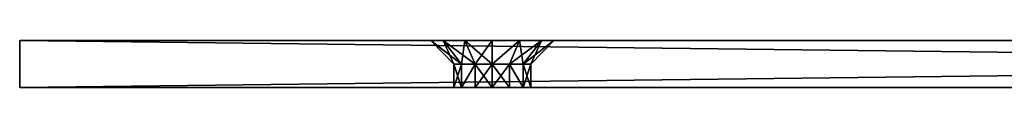
# Model space of a CAD drawing. Extents: x -125 to 125, y -7 to 3.
# Drawn here: x -125 to -62, y 0 to 3 of the extents above; entities that cross this region are included whole.
import ezdxf

# ---------------------------------------------------------------- set-up
doc = ezdxf.new("R2010")
doc.units = 0
doc.header["$MEASUREMENT"] = 0

msp = doc.modelspace()

# ---------------------------------------------------------------- linework, layer by layer
for points in [[(-125, 3, 85), (-96.735497, 3, 3.6039), (-98.127296, 3, 2.494)], [(-98.127296, 3, 2.494), (-98.899696, 3, 0.8901), (-125, 3, 85)], [(-125, 3, 85), (-95, 3, 4), (-96.735497, 3, 3.6039)], [(-125, 3, 85), (-45.164398, 3, 48.9282), (-50.004398, 3, 44.734402)], [(-125, 3, 85), (-53.466702, 3, 39.346802), (-95, 3, 4)], [(-50.004398, 3, 44.734402), (-53.466702, 3, 39.346802), (-125, 3, 85)], [(-125, 3, 85), (-39.339001, 3, 51.5886), (-45.164398, 3, 48.9282)], [(-125, 3, 85), (-33, 3, 52.5), (-39.339001, 3, 51.5886)], [(-39.339001, 3, 8.4114), (-125, 3, -85), (-93.264503, 3, -3.6039)], [(-93.264503, 3, -3.6039), (-125, 3, -85), (-95, 3, -4)], [(-98.899696, 3, -0.8901), (-125, 3, -85), (-98.899696, 3, 0.8901)], [(-98.127296, 3, -2.494), (-125, 3, -85), (-98.899696, 3, -0.8901)], [(-96.735497, 3, -3.6039), (-125, 3, -85), (-98.127296, 3, -2.494)], [(-95, 3, -4), (-125, 3, -85), (-96.735497, 3, -3.6039)], [(-33, 3, 7.5), (-125, 3, -85), (-39.339001, 3, 8.4114)], [(-98.899696, 3, 0.8901), (-125, 3, -85), (-125, 3, 85)], [(-33, 3, 7.5), (-26.660999, 3, 8.4114), (-125, 3, -85)], [(-125, 3, 85), (125, 3, 85), (-33, 3, 52.5)], [(-26.660999, 3, 8.4114), (125, 3, -85), (-125, 3, -85)], [(-125, 3, -85), (125, 0, -85), (-125, 0, -85)], [(-125, 3, -85), (125, 3, -85), (125, 0, -85)], [(-125, 3, 85), (-125, 3, -85), (-125, 0, 85)], [(-125, 0, 85), (-125, 3, -85), (-125, 0, -85)], [(125, 3, 85), (-125, 0, 85), (125, 0, 85)], [(125, 3, 85), (-125, 3, 85), (-125, 0, 85)], [(-96.954597, 1.5, -1.5587), (-98.899696, 3, -0.8901), (-97.437302, 1.5, -0.5563)], [(-97.437302, 1.5, -0.5563), (-98.899696, 3, -0.8901), (-97.437302, 1.5, 0.5563)], [(-98.127296, 3, -2.494), (-98.899696, 3, -0.8901), (-96.954597, 1.5, -1.5587)], [(-98.899696, 3, -0.8901), (-98.899696, 3, 0.8901), (-97.437302, 1.5, 0.5563)], [(-98.899696, 3, 0.8901), (-98.127296, 3, 2.494), (-97.437302, 1.5, 0.5563)], [(-96.084702, 1.5, -2.2524), (-98.127296, 3, -2.494), (-96.954597, 1.5, -1.5587)], [(-96.735497, 3, -3.6039), (-98.127296, 3, -2.494), (-96.084702, 1.5, -2.2524)], [(-97.437302, 1.5, 0.5563), (-98.127296, 3, 2.494), (-96.954597, 1.5, 1.5587)], [(-98.127296, 3, 2.494), (-96.735497, 3, 3.6039), (-96.954597, 1.5, 1.5587)], [(-96.954597, 1.5, 1.5587), (-96.735497, 3, 3.6039), (-96.084702, 1.5, 2.2524)], [(-95, 3, -4), (-96.735497, 3, -3.6039), (-95, 1.5, -2.5)], [(-95, 1.5, -2.5), (-96.735497, 3, -3.6039), (-96.084702, 1.5, -2.2524)], [(-96.735497, 3, 3.6039), (-95, 3, 4), (-96.084702, 1.5, 2.2524)], [(-96.084702, 1.5, 2.2524), (-95, 3, 4), (-95, 1.5, 2.5)], [(-95, 3, 4), (-55.271, 3, 33.202099), (-93.264503, 3, 3.6039)], [(-53.466702, 3, 39.346802), (-55.271, 3, 33.202099), (-95, 3, 4)], [(-95, 3, 4), (-93.264503, 3, 3.6039), (-95, 1.5, 2.5)], [(-95, 1.5, 2.5), (-93.264503, 3, 3.6039), (-93.915298, 1.5, 2.2524)], [(-93.915298, 1.5, -2.2524), (-93.264503, 3, -3.6039), (-95, 1.5, -2.5)], [(-93.264503, 3, -3.6039), (-95, 3, -4), (-95, 1.5, -2.5)], [(-93.915298, 1.5, 2.2524), (-91.872704, 3, 2.494), (-93.045403, 1.5, 1.5587)], [(-93.264503, 3, 3.6039), (-91.872704, 3, 2.494), (-93.915298, 1.5, 2.2524)], [(-93.045403, 1.5, -1.5587), (-93.264503, 3, -3.6039), (-93.915298, 1.5, -2.2524)], [(-55.271, 3, 33.202099), (-55.271, 3, 26.797899), (-93.264503, 3, 3.6039)], [(-93.264503, 3, 3.6039), (-55.271, 3, 26.797899), (-91.872704, 3, 2.494)], [(-91.872704, 3, -2.494), (-39.339001, 3, 8.4114), (-93.264503, 3, -3.6039)], [(-91.872704, 3, -2.494), (-93.264503, 3, -3.6039), (-93.045403, 1.5, -1.5587)], [(-93.045403, 1.5, 1.5587), (-91.100304, 3, 0.8901), (-92.562698, 1.5, 0.5563)], [(-91.872704, 3, 2.494), (-91.100304, 3, 0.8901), (-93.045403, 1.5, 1.5587)], [(-92.562698, 1.5, -0.5563), (-91.872704, 3, -2.494), (-93.045403, 1.5, -1.5587)], [(-92.562698, 1.5, 0.5563), (-91.100304, 3, -0.8901), (-92.562698, 1.5, -0.5563)], [(-91.100304, 3, 0.8901), (-91.100304, 3, -0.8901), (-92.562698, 1.5, 0.5563)], [(-91.100304, 3, -0.8901), (-91.872704, 3, -2.494), (-92.562698, 1.5, -0.5563)], [(-55.271, 3, 26.797899), (-53.466702, 3, 20.6532), (-91.872704, 3, 2.494)], [(-91.872704, 3, 2.494), (-53.466702, 3, 20.6532), (-91.100304, 3, 0.8901)], [(-91.100304, 3, -0.8901), (-45.164398, 3, 11.0718), (-91.872704, 3, -2.494)], [(-45.164398, 3, 11.0718), (-39.339001, 3, 8.4114), (-91.872704, 3, -2.494)], [(-91.100304, 3, 0.8901), (-50.004398, 3, 15.2656), (-91.100304, 3, -0.8901)], [(-53.466702, 3, 20.6532), (-50.004398, 3, 15.2656), (-91.100304, 3, 0.8901)], [(-50.004398, 3, 15.2656), (-45.164398, 3, 11.0718), (-91.100304, 3, -0.8901)], [(-96.954597, 1.5, 1.5587), (-97.437302, 0, 0.5563), (-97.437302, 1.5, 0.5563)], [(-96.954597, 0, 1.5587), (-97.437302, 0, 0.5563), (-96.954597, 1.5, 1.5587)], [(-97.437302, 1.5, 0.5563), (-97.437302, 0, -0.5563), (-97.437302, 1.5, -0.5563)], [(-97.437302, 0, 0.5563), (-97.437302, 0, -0.5563), (-97.437302, 1.5, 0.5563)], [(-97.437302, 1.5, -0.5563), (-96.954597, 0, -1.5587), (-96.954597, 1.5, -1.5587)], [(-97.437302, 0, -0.5563), (-96.954597, 0, -1.5587), (-97.437302, 1.5, -0.5563)], [(-96.084702, 1.5, 2.2524), (-96.954597, 0, 1.5587), (-96.954597, 1.5, 1.5587)], [(-96.084702, 0, 2.2524), (-96.954597, 0, 1.5587), (-96.084702, 1.5, 2.2524)], [(-96.954597, 1.5, -1.5587), (-96.954597, 0, -1.5587), (-96.084702, 1.5, -2.2524)], [(-96.954597, 0, -1.5587), (-96.084702, 0, -2.2524), (-96.084702, 1.5, -2.2524)], [(-95, 0, 2.5), (-96.084702, 0, 2.2524), (-95, 1.5, 2.5)], [(-95, 1.5, 2.5), (-96.084702, 0, 2.2524), (-96.084702, 1.5, 2.2524)], [(-96.084702, 1.5, -2.2524), (-95, 0, -2.5), (-95, 1.5, -2.5)], [(-96.084702, 0, -2.2524), (-95, 0, -2.5), (-96.084702, 1.5, -2.2524)], [(-95, 0, -2.5), (-93.915298, 0, -2.2524), (-95, 1.5, -2.5)], [(-95, 1.5, -2.5), (-93.915298, 0, -2.2524), (-93.915298, 1.5, -2.2524)], [(-93.915298, 1.5, 2.2524), (-95, 0, 2.5), (-95, 1.5, 2.5)], [(-93.915298, 0, 2.2524), (-95, 0, 2.5), (-93.915298, 1.5, 2.2524)], [(-93.915298, 1.5, -2.2524), (-93.045403, 0, -1.5587), (-93.045403, 1.5, -1.5587)], [(-93.915298, 0, -2.2524), (-93.045403, 0, -1.5587), (-93.915298, 1.5, -2.2524)], [(-93.045403, 1.5, 1.5587), (-93.045403, 0, 1.5587), (-93.915298, 1.5, 2.2524)], [(-93.045403, 0, 1.5587), (-93.915298, 0, 2.2524), (-93.915298, 1.5, 2.2524)], [(-93.045403, 1.5, -1.5587), (-92.562698, 0, -0.5563), (-92.562698, 1.5, -0.5563)], [(-93.045403, 0, -1.5587), (-92.562698, 0, -0.5563), (-93.045403, 1.5, -1.5587)], [(-92.562698, 1.5, 0.5563), (-93.045403, 0, 1.5587), (-93.045403, 1.5, 1.5587)], [(-92.562698, 0, 0.5563), (-93.045403, 0, 1.5587), (-92.562698, 1.5, 0.5563)], [(-92.562698, 1.5, -0.5563), (-92.562698, 0, 0.5563), (-92.562698, 1.5, 0.5563)], [(-92.562698, 0, -0.5563), (-92.562698, 0, 0.5563), (-92.562698, 1.5, -0.5563)], [(-96.084702, 0, 2.2524), (-125, 0, 85), (-96.954597, 0, 1.5587)], [(-97.437302, 0, 0.5563), (-96.954597, 0, 1.5587), (-125, 0, 85)], [(-95, 0, 2.5), (-125, 0, 85), (-96.084702, 0, 2.2524)], [(-97.437302, 0, -0.5563), (-97.437302, 0, 0.5563), (-125, 0, 85)], [(-45.164398, 0, 48.9282), (-125, 0, 85), (-50.004398, 0, 44.734402)], [(-53.466702, 0, 39.346802), (-50.004398, 0, 44.734402), (-125, 0, 85)], [(-39.339001, 0, 51.5886), (-125, 0, 85), (-45.164398, 0, 48.9282)], [(-55.271, 0, 33.202099), (-53.466702, 0, 39.346802), (-125, 0, 85)], [(-55.271, 0, 33.202099), (-125, 0, 85), (-95, 0, 2.5)], [(-33, 0, 52.5), (-125, 0, 85), (-39.339001, 0, 51.5886)], [(-125, 0, -85), (-33, 0, 7.5), (-39.339001, 0, 8.4114)], [(-125, 0, -85), (-39.339001, 0, 8.4114), (-93.915298, 0, -2.2524)], [(-125, 0, -85), (-95, 0, -2.5), (-96.084702, 0, -2.2524)], [(-125, 0, -85), (-96.084702, 0, -2.2524), (-96.954597, 0, -1.5587)], [(-125, 0, -85), (-96.954597, 0, -1.5587), (-97.437302, 0, -0.5563)], [(-125, 0, -85), (-93.915298, 0, -2.2524), (-95, 0, -2.5)], [(-125, 0, -85), (-97.437302, 0, -0.5563), (-125, 0, 85)], [(-26.660999, 0, 8.4114), (-33, 0, 7.5), (-125, 0, -85)], [(125, 0, 85), (-125, 0, 85), (-33, 0, 52.5)], [(125, 0, -85), (-26.660999, 0, 8.4114), (-125, 0, -85)], [(-55.271, 0, 33.202099), (-95, 0, 2.5), (-93.915298, 0, 2.2524)], [(-55.271, 0, 26.797899), (-93.915298, 0, 2.2524), (-93.045403, 0, 1.5587)], [(-55.271, 0, 26.797899), (-55.271, 0, 33.202099), (-93.915298, 0, 2.2524)], [(-39.339001, 0, 8.4114), (-93.045403, 0, -1.5587), (-93.915298, 0, -2.2524)], [(-53.466702, 0, 20.6532), (-93.045403, 0, 1.5587), (-92.562698, 0, 0.5563)], [(-53.466702, 0, 20.6532), (-55.271, 0, 26.797899), (-93.045403, 0, 1.5587)], [(-45.164398, 0, 11.0718), (-92.562698, 0, -0.5563), (-93.045403, 0, -1.5587)], [(-39.339001, 0, 8.4114), (-45.164398, 0, 11.0718), (-93.045403, 0, -1.5587)], [(-50.004398, 0, 15.2656), (-53.466702, 0, 20.6532), (-92.562698, 0, 0.5563)], [(-50.004398, 0, 15.2656), (-92.562698, 0, 0.5563), (-92.562698, 0, -0.5563)], [(-45.164398, 0, 11.0718), (-50.004398, 0, 15.2656), (-92.562698, 0, -0.5563)]]:
    msp.add_3dface(points)

doc.saveas('drawing.dxf')
